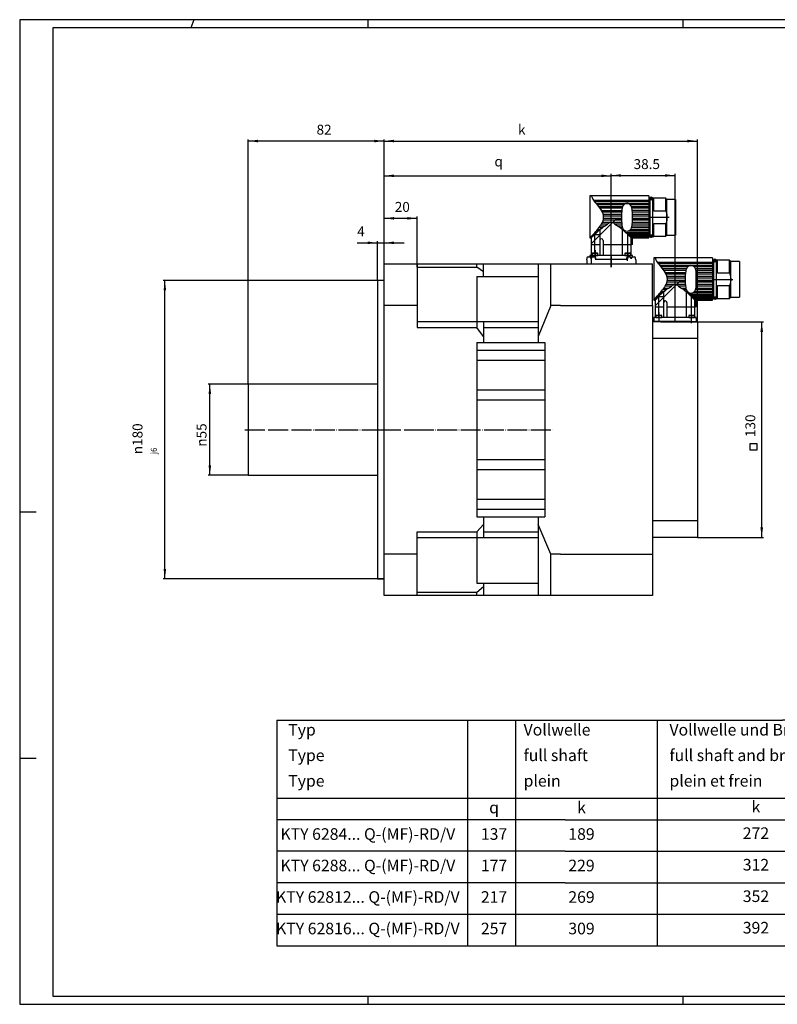
# Model space of a CAD drawing. Units: inches. Extents: x -435 to 406, y -272 to 322.
# Drawn here: x -435 to 22, y -272 to 322 of the extents above; entities that cross this region are included whole.
import ezdxf

# ---------------------------------------------------------------- set-up
doc = ezdxf.new("R2010")
doc.units = ezdxf.units.IN
doc.linetypes.add('DOT_CENTER', pattern=[14, 12, -1, 0, -1])
doc.layers.add('1', color=7, linetype='Continuous')
doc.layers.add('AM_VIS', color=7, linetype='Continuous')
doc.styles.add('CONVERTER_15', font='txt.shx', dxfattribs={"width": 0.72})
doc.dimstyles.new('ME10_DIM_10', dxfattribs={"dimtxt": 6, "dimasz": 6, "dimexe": 1, "dimexo": 0, "dimgap": 2, "dimtad": 1, "dimdec": 3, "dimdsep": 46, "dimtxsty": 'CONVERTER_15', "dimsah": 1, "dimcen": 0.09, "dimclrd": 2, "dimclre": 2, "dimclrt": 3, "dimadec": 0, "dimazin": 0, "dimtfac": 1, "dimtdec": 4, "dimtmove": 0, "dimatfit": 3, "dimfxl": 1, "dimtolj": 1, "dimtzin": 0, "dimarcsym": 0})
doc.dimstyles.new('ME10_DIM_11', dxfattribs={"dimtxt": 6, "dimasz": 6, "dimexe": 1, "dimexo": 0, "dimgap": 2, "dimtad": 1, "dimdec": 3, "dimdsep": 46, "dimtxsty": 'CONVERTER_15', "dimsah": 1, "dimcen": 0.09, "dimclrd": 2, "dimclre": 2, "dimclrt": 3, "dimadec": 0, "dimazin": 0, "dimtfac": 1, "dimtdec": 4, "dimtmove": 0, "dimatfit": 3, "dimfxl": 1, "dimtolj": 1, "dimtzin": 0, "dimarcsym": 0})
doc.dimstyles.new('ME10_DIM_12', dxfattribs={"dimtxt": 6, "dimasz": 6, "dimexe": 1, "dimexo": 0, "dimgap": 2, "dimtad": 1, "dimdec": 3, "dimdsep": 46, "dimtxsty": 'CONVERTER_15', "dimsah": 1, "dimcen": 0.09, "dimclrd": 2, "dimclre": 2, "dimclrt": 3, "dimadec": 0, "dimazin": 0, "dimtfac": 1, "dimtdec": 4, "dimtmove": 0, "dimatfit": 3, "dimfxl": 1, "dimtolj": 1, "dimtzin": 0, "dimarcsym": 0})
doc.dimstyles.new('ME10_DIM_13', dxfattribs={"dimtxt": 6, "dimasz": 6, "dimexe": 1, "dimexo": 0, "dimgap": 2, "dimtad": 1, "dimdec": 3, "dimdsep": 46, "dimtxsty": 'CONVERTER_15', "dimsah": 1, "dimcen": 0.09, "dimclrd": 2, "dimclre": 2, "dimclrt": 3, "dimadec": 0, "dimazin": 0, "dimtfac": 1, "dimtdec": 4, "dimtmove": 0, "dimatfit": 3, "dimfxl": 1, "dimtolj": 1, "dimtzin": 0, "dimarcsym": 0})
doc.dimstyles.new('ME10_DIM_15', dxfattribs={"dimtxt": 6, "dimasz": 6, "dimexe": 1, "dimexo": 0, "dimgap": 2, "dimtad": 1, "dimdec": 3, "dimdsep": 46, "dimtxsty": 'CONVERTER_15', "dimsah": 1, "dimcen": 0.09, "dimclrd": 2, "dimclre": 2, "dimclrt": 3, "dimadec": 0, "dimazin": 0, "dimtol": 1, "dimtm": -6, "dimtfac": 0.6, "dimtdec": 0, "dimtmove": 0, "dimatfit": 3, "dimfxl": 1, "dimtolj": 1, "dimtzin": 0, "dimarcsym": 0})
doc.dimstyles.new('ME10_DIM_16', dxfattribs={"dimtxt": 6, "dimasz": 6, "dimexe": 1, "dimexo": 0, "dimgap": 2, "dimtad": 1, "dimdec": 3, "dimdsep": 46, "dimtxsty": 'CONVERTER_15', "dimsah": 1, "dimcen": 0.09, "dimclrd": 2, "dimclre": 2, "dimclrt": 3, "dimadec": 0, "dimazin": 0, "dimtfac": 1, "dimtdec": 4, "dimtmove": 0, "dimatfit": 3, "dimfxl": 1, "dimtolj": 1, "dimtzin": 0, "dimarcsym": 0})
doc.dimstyles.new('ME10_DIM_17', dxfattribs={"dimtxt": 6, "dimasz": 6, "dimexe": 1, "dimexo": 0, "dimgap": 2, "dimtad": 1, "dimdec": 3, "dimdsep": 46, "dimtxsty": 'CONVERTER_15', "dimsah": 1, "dimcen": 0.09, "dimclrd": 2, "dimclre": 2, "dimclrt": 3, "dimadec": 0, "dimazin": 0, "dimtfac": 1, "dimtdec": 4, "dimtmove": 0, "dimatfit": 3, "dimfxl": 1, "dimtolj": 1, "dimtzin": 0, "dimarcsym": 0})
doc.dimstyles.new('ME10_DIM_18', dxfattribs={"dimtxt": 6, "dimasz": 6, "dimexe": 1, "dimexo": 0, "dimgap": 2, "dimtad": 1, "dimdec": 3, "dimdsep": 46, "dimtxsty": 'CONVERTER_15', "dimsah": 1, "dimcen": 0.09, "dimclrd": 2, "dimclre": 2, "dimclrt": 3, "dimadec": 0, "dimazin": 0, "dimtfac": 1, "dimtdec": 4, "dimtmove": 0, "dimatfit": 3, "dimfxl": 1, "dimtolj": 1, "dimtzin": 0, "dimarcsym": 0})
doc.dimstyles.new('ME10_DIM_20', dxfattribs={"dimtxt": 6, "dimasz": 6, "dimexe": 1, "dimexo": 0, "dimgap": 2, "dimtad": 1, "dimdec": 3, "dimdsep": 46, "dimtxsty": 'CONVERTER_15', "dimsah": 1, "dimcen": 0.09, "dimclrd": 2, "dimclre": 2, "dimclrt": 3, "dimadec": 0, "dimazin": 0, "dimtfac": 1, "dimtdec": 4, "dimtmove": 0, "dimatfit": 3, "dimfxl": 1, "dimtolj": 1, "dimtzin": 0, "dimarcsym": 0})
pattern_1 = [(45, (0, 0), (-0.7071068, 1e-16), []), (135, (0, 0), (3e-16, -0.7071068), [])]

# ---------------------------------------------------------------- blocks, each defined once
blk = doc.blocks.new('tb_frame_A1')
at = {"layer": '1', "color": 2, "linetype": 'Continuous'}
for p, q in [((-435.2, 322.18), (-435.2, -271.82)), ((405.8, 322.18), (-435.2, 322.18)), ((-330.2, 322.18), (-331.97, 317.18)), ((-225.2, 322.18), (-225.2, 317.18)), ((-225.2, 322.18), (-225.2, 317.18)), ((-35.2, 322.18), (-35.2, 317.18)), ((-35.2, 322.18), (-35.2, 317.18)), ((-435.2, 25.18), (-425.2, 25.18)), ((-435.2, -123.32), (-425.2, -123.32)), ((-225.2, -266.82), (-225.2, -271.82)), ((-35.2, -266.82), (-35.2, -271.82)), ((-435.2, -271.82), (405.8, -271.82))]:
    blk.add_line(p, q, dxfattribs=at)
at = {"layer": '1', "color": 7, "linetype": 'Continuous'}
for p, q in [((-415.2, 317.18), (-415.2, -266.82)), ((400.8, 317.18), (-415.2, 317.18)), ((-415.2, -266.82), (400.8, -266.82))]:
    blk.add_line(p, q, dxfattribs=at)
blk = doc.blocks.new('M3x10_DIN_84', base_point=(-15.42, 1146.87))
at = {"layer": '1', "color": 7, "linetype": 'Continuous'}
for p, q in [((-93.05, 178.27), (-93.14, 177.29)), ((-92.16, 179.09), (-90.74, 179.09)), ((-90.74, 179.09), (-90.74, 178.39)), ((-90.74, 178.39), (-89.94, 178.39)), ((-89.94, 179.09), (-88.52, 179.09)), ((-89.94, 178.39), (-89.94, 179.09)), ((-87.54, 177.29), (-87.63, 178.27)), ((-69.05, 178.27), (-69.14, 177.29)), ((-68.16, 179.09), (-66.74, 179.09)), ((-66.74, 179.09), (-66.74, 178.39)), ((-66.74, 178.39), (-65.94, 178.39)), ((-65.94, 179.09), (-64.52, 179.09)), ((-65.94, 178.39), (-65.94, 179.09)), ((-63.54, 177.29), (-63.63, 178.27))]:
    blk.add_line(p, q, dxfattribs=at)
at = {"layer": '1', "color": 2, "linetype": 'DOT_CENTER'}
blk.add_line((-90.34, 180.27), (-90.34, 175.29), dxfattribs=at)
at = {"layer": '1', "color": 7, "linetype": 'Continuous'}
for centre, start, end in [((-92.16, 178.19), 90, 175), ((-88.52, 178.19), 5, 90), ((-68.16, 178.19), 90, 175), ((-64.52, 178.19), 5, 90)]:
    blk.add_arc(centre, 0.9, start, end, dxfattribs=at)
blk = doc.blocks.new('O-Ring', base_point=(290.77, 511.48))
at = {"layer": '1', "linetype": 'Continuous'}
h = blk.add_hatch(dxfattribs=at)
h.set_pattern_fill('CUSTOM13', color=2, scale=0.5, angle=45, pattern_type=2)
h.set_pattern_definition(pattern_1)
edge = h.paths.add_edge_path()
edge.add_arc((-54.18, 214.36), 0.8, 180, 360)
edge.add_arc((-54.18, 214.36), 0.8, 0, 180)
h = blk.add_hatch(dxfattribs=at)
h.set_pattern_fill('CUSTOM14', color=2, scale=0.5, angle=45, pattern_type=2)
h.set_pattern_definition(pattern_1)
edge = h.paths.add_edge_path()
edge.add_arc((-54.18, 191.61), 0.8, 0, 360)
h = blk.add_hatch(dxfattribs=at)
h.set_pattern_fill('CUSTOM16', color=2, scale=0.5, angle=45, pattern_type=2)
h.set_pattern_definition(pattern_1)
edge = h.paths.add_edge_path()
edge.add_arc((-15.72, 176.9), 0.8, 180, 360)
edge.add_arc((-15.72, 176.9), 0.8, 0, 180)
h = blk.add_hatch(dxfattribs=at)
h.set_pattern_fill('CUSTOM15', color=2, scale=0.5, angle=45, pattern_type=2)
h.set_pattern_definition(pattern_1)
edge = h.paths.add_edge_path()
edge.add_arc((-15.72, 154.15), 0.8, 0, 360)
at = {"layer": '1', "color": 7, "linetype": 'Continuous'}
for p, q in [((-53.38, 213.79), (-53.38, 214.36)), ((-53.38, 191.61), (-53.38, 192.19)), ((-14.92, 176.33), (-14.92, 176.9)), ((-14.92, 154.15), (-14.92, 154.73))]:
    blk.add_line(p, q, dxfattribs=at)
for centre in [(-54.18, 191.61), (-15.72, 154.15)]:
    blk.add_circle(centre, 0.8, dxfattribs=at)
for centre, start, end in [((-54.18, 214.36), 0, 180), ((-54.18, 214.36), 180, 0), ((-15.72, 176.9), 0, 180), ((-15.72, 176.9), 180, 0)]:
    blk.add_arc(centre, 0.8, start, end, dxfattribs=at)
blk = doc.blocks.new('Winkelflanschdose_8-polig_drehbar', base_point=(373.23, 1219.3))
at = {"layer": '1', "color": 3, "linetype": 'Continuous'}
for p, q in [((-91.18, 215.99), (-90.18, 215.78)), ((-87.45, 211.32), (-84.24, 207.12)), ((-71.95, 199.87), (-71.95, 206.11)), ((-65.58, 199.87), (-65.58, 206.11)), ((-82.48, 197.56), (-80.53, 198.86)), ((-76.15, 198.86), (-74.2, 197.56)), ((-91.18, 190.49), (-88.89, 193)), ((-52.68, 178.53), (-51.68, 178.31)), ((-48.95, 173.86), (-45.74, 169.66)), ((-33.45, 162.41), (-33.45, 168.65)), ((-27.08, 162.41), (-27.08, 168.65)), ((-43.98, 160.1), (-42.03, 161.4)), ((-37.65, 161.4), (-35.7, 160.1)), ((-52.68, 153.03), (-50.39, 155.54))]:
    blk.add_line(p, q, dxfattribs=at)
at = {"layer": '1', "color": 2, "linetype": 'DOT_CENTER'}
for p, q in [((128.31, 176.28), (128.31, 217.92)), ((-54.68, 202.99), (-43.38, 202.99)), ((141.76, 200.78), (114.56, 200.78)), ((-78.34, 177.29), (-78.34, 181.99)), ((-68.43, 176.62), (-68.43, 180.56)), ((-16.18, 165.53), (-4.88, 165.53)), ((-39.84, 139.83), (-39.84, 144.53)), ((-29.93, 139.16), (-29.93, 143.1))]:
    blk.add_line(p, q, dxfattribs=at)
at = {"layer": '1', "color": 2, "linetype": 'Continuous'}
for p, q in [((-87.45, 211.32), (-55.68, 211.32)), ((-84.24, 207.12), (-71.9, 207.12)), ((-48.95, 173.86), (-17.18, 173.86)), ((-45.74, 169.66), (-33.4, 169.66))]:
    blk.add_line(p, q, dxfattribs=at)
at = {"layer": '1', "color": 7, "linetype": 'Continuous'}
for p, q in [((-39.48, 213.79), (-39.48, 192.19)), ((-65.49, 186.49), (-65.49, 190.49)), ((-90.34, 186.49), (-85.25, 186.49)), ((-83.25, 188.99), (-83.25, 179.99)), ((-83.25, 186.49), (-66.34, 186.49)), ((-65.49, 186.49), (-66.34, 186.49)), ((-65.49, 186.49), (-65.49, 186.49)), ((115.46, 178.28), (115.46, 187.78)), ((115.46, 187.78), (116.31, 187.78)), ((140.31, 184.28), (116.31, 184.28)), ((-0.98, 176.33), (-0.98, 154.73)), ((-51.84, 149.03), (-46.75, 149.03)), ((-44.75, 151.53), (-44.75, 142.53)), ((-44.75, 149.03), (-27.84, 149.03)), ((-26.99, 149.03), (-27.84, 149.03)), ((-26.99, 149.03), (-26.99, 153.03)), ((-26.99, 149.03), (-26.99, 149.03)), ((-52.69, 141.83), (-52.69, 140.03)), ((-49.04, 140.03), (-52.69, 140.03)), ((-30.64, 140.03), (-26.99, 140.03)), ((-26.99, 141.83), (-26.99, 140.03))]:
    blk.add_line(p, q, dxfattribs=at)
at = {"layer": '1', "color": 3, "linetype": 'Continuous'}
for centre, radius, start, end in [((-85.26, 216.67), 5, -169.67363, -147.27602), ((-74.2, 223.51), 18, -147.99503, -137.3671), ((-62.45, 206.4), 9.51, 162.01347, -178.22767), ((-68.77, 208.57), 2.83, 15.84271, 164.15729), ((-75.09, 206.4), 9.51, -1.77238, 17.9866), ((-89.91, 203.02), 7, -35.83291, 35.80001), ((-115.52, 218.69), 37, -43.97691, -32.29418), ((-42.45, 145.09), 66, 127.33617, 130.42445), ((-78.34, 196.81), 3, 43.11407, 136.88593), ((-114.23, 145.09), 66, 51.35532, 52.66383), ((-114.37, 145.08), 66.1, 43.39046, 51.25948), ((-62.45, 199.57), 9.51, 178.22767, -162.01347), ((-68.77, 197.41), 2.83, -164.20444, -15.79556), ((-75.09, 199.57), 9.51, -17.9866, 1.77238), ((-42.45, 145.09), 66, 133.45346, 136.53835), ((-42.45, 145.09), 66, 130.42445, 133.45346), ((-46.76, 179.21), 5, -169.67363, -147.27602), ((-35.7, 186.05), 18, -147.99503, -137.3671), ((-30.27, 171.11), 2.83, 15.84271, 164.15729), ((-51.41, 165.56), 7, -35.83291, 35.80001), ((-23.95, 168.94), 9.51, 162.01347, -178.22767), ((-36.59, 168.94), 9.51, -1.77238, 17.9866), ((-77.02, 181.23), 37, -43.97691, -32.29418), ((-39.84, 159.35), 3, 43.11407, 136.88593), ((-23.95, 162.11), 9.51, 178.22767, -162.01347), ((-36.59, 162.11), 9.51, -17.9866, 1.77238), ((-3.95, 107.63), 66, 133.45346, 136.53835), ((-3.95, 107.63), 66, 130.42445, 133.45346), ((-3.95, 107.63), 66, 127.33617, 130.42445), ((-75.73, 107.63), 66, 51.35532, 52.66383), ((-75.87, 107.62), 66.1, 43.39046, 51.25948), ((-30.27, 159.95), 2.83, -164.20444, -15.79556)]:
    blk.add_arc(centre, radius, start, end, dxfattribs=at)
at = {"layer": '1', "color": 7, "linetype": 'Continuous'}
for centre, radius, start, end in [((128.31, 200.78), 12.5, 131.79167, 180), ((116.5, 216.17), 7, -60.14832, -29.6686), ((123.97, 212.14), 1.5, 93.63445, 157.9234), ((128.31, 143.78), 70, 86.36555, 93.63445), ((132.65, 212.14), 1.5, 34.58526, 86.36555), ((140.13, 216.17), 7, -153.00674, -119.85168), ((128.31, 200.78), 12.5, -16.2602, 48.20833), ((128.31, 200.78), 12.5, 180, -163.7398), ((133.28, 198.26), 17, -176.67473, -150.39667), ((128.31, 200.78), 12.5, -163.7398, -16.2602), ((124.33, 197.97), 16, -30.44069, -2.48793), ((-84.25, 188.99), 1, 90, 180), ((-84.25, 188.99), 1, 0, 90), ((128.31, 198.31), 13.28, -121.35917, -58.64085), ((-45.75, 151.53), 1, 90, 180), ((-45.75, 151.53), 1, 0, 90)]:
    blk.add_arc(centre, radius, start, end, dxfattribs=at)
at = {"layer": 'AM_VIS', "color": 7, "linetype": 'Continuous'}
for p, q in [((-91.18, 215.99), (-91.18, 190.49)), ((-55.68, 215.99), (-91.18, 215.99)), ((-55.68, 215.99), (-55.68, 214.54)), ((-55.68, 214.54), (-55.68, 191.44)), ((-54.88, 214.54), (-55.68, 214.54)), ((-54.88, 213.56), (-54.88, 214.54)), ((-53.28, 213.56), (-53.28, 214.54)), ((-52.68, 214.54), (-53.28, 214.54)), ((-52.68, 214.49), (-52.68, 214.54)), ((-52.68, 207.08), (-52.68, 214.49)), ((-45.38, 214.49), (-52.68, 214.49)), ((-45.38, 206.94), (-45.38, 214.49)), ((-44.68, 213.79), (-45.38, 214.49)), ((-54.88, 192.41), (-54.88, 213.56)), ((-53.28, 213.56), (-54.88, 213.56)), ((-53.28, 207.08), (-53.28, 213.56)), ((-39.48, 213.79), (-44.68, 213.79)), ((-44.68, 202.99), (-44.68, 213.79)), ((-53.28, 198.89), (-53.28, 207.08)), ((-53.28, 207.08), (-52.68, 207.08)), ((-52.68, 207.08), (-52.68, 206.94)), ((-52.68, 206.94), (-45.38, 206.94)), ((-45.38, 206.94), (-44.85, 204.93)), ((-44.85, 204.93), (-44.68, 202.99)), ((-44.68, 202.99), (-44.85, 201.04)), ((-44.68, 192.19), (-44.68, 202.99)), ((-75.55, 201.77), (-90.34, 186.99)), ((-71.96, 201.77), (-75.55, 201.77)), ((-55.68, 201.77), (-65.57, 201.77)), ((-53.28, 192.41), (-53.28, 198.89)), ((-52.68, 198.89), (-53.28, 198.89)), ((-45.38, 199.04), (-52.68, 199.04)), ((-52.68, 199.04), (-52.68, 198.89)), ((-52.68, 191.49), (-52.68, 198.89)), ((-44.85, 201.04), (-45.38, 199.04)), ((-45.38, 191.49), (-45.38, 199.04)), ((116.31, 197.28), (116.31, 187.78)), ((140.31, 184.28), (140.31, 197.28)), ((-90.34, 190.61), (-90.34, 179.99)), ((-88.15, 181.49), (-88.15, 192.57)), ((-88.15, 192.57), (-85.25, 192.57)), ((-85.25, 195.33), (-85.25, 188.99)), ((-71.43, 179.99), (-71.43, 195.27)), ((-68.53, 192.71), (-68.53, 181.49)), ((-66.34, 186.49), (-66.34, 190.49)), ((-66.34, 190.49), (-65.49, 190.49)), ((-65.49, 190.49), (-55.68, 190.49)), ((-55.68, 190.49), (-55.68, 191.44)), ((-55.68, 191.44), (-54.88, 191.44)), ((-54.88, 191.44), (-54.88, 192.41)), ((-54.88, 192.41), (-53.28, 192.41)), ((-53.28, 191.44), (-53.28, 192.41)), ((-53.28, 191.44), (-52.68, 191.44)), ((-52.68, 191.49), (-45.38, 191.49)), ((-52.68, 191.44), (-52.68, 191.49)), ((-45.38, 191.49), (-44.68, 192.19)), ((-44.68, 192.19), (-39.48, 192.19)), ((118.5, 190.36), (118.5, 193.06)), ((118.5, 190.36), (121.4, 190.36)), ((118.5, 190.36), (118.5, 190.36)), ((118.5, 189.87), (118.5, 190.36)), ((121.4, 190.36), (121.4, 186.97)), ((135.22, 186.97), (135.22, 190.36)), ((135.22, 190.36), (138.12, 190.36)), ((138.12, 193.06), (138.12, 190.36)), ((138.12, 190.36), (138.12, 189.87)), ((138.12, 190.36), (138.12, 190.36)), ((-85.25, 188.99), (-85.25, 179.99)), ((-66.34, 179.99), (-66.34, 186.49)), ((116.31, 187.78), (116.31, 184.28)), ((116.31, 184.28), (116.31, 178.28)), ((118.5, 179.28), (118.5, 189.87)), ((118.5, 189.87), (120.52, 188.99)), ((120.52, 188.99), (121.4, 186.97)), ((121.4, 186.97), (121.4, 178.28)), ((135.22, 186.97), (136.1, 188.99)), ((135.22, 178.28), (135.22, 186.97)), ((136.1, 188.99), (138.12, 189.87)), ((138.12, 189.87), (138.12, 179.28)), ((140.31, 178.28), (140.31, 184.28)), ((-90.34, 179.99), (-91.19, 179.99)), ((-91.19, 179.99), (-91.19, 179.29)), ((-88.36, 179.99), (-90.34, 179.99)), ((-88.15, 179.99), (-88.36, 179.99)), ((-88.15, 179.99), (-88.36, 179.99)), ((-68.53, 179.99), (-88.15, 179.99)), ((-68.32, 179.99), (-68.53, 179.99)), ((-68.32, 179.99), (-68.53, 179.99)), ((-66.34, 179.99), (-68.32, 179.99)), ((-65.49, 179.99), (-66.34, 179.99)), ((-65.49, 179.29), (-65.49, 179.99)), ((-17.18, 178.53), (-52.68, 178.53)), ((-52.68, 178.53), (-52.68, 153.03)), ((-17.18, 178.53), (-17.18, 177.08)), ((-69.14, 177.49), (-87.54, 177.49)), ((-16.38, 177.08), (-17.18, 177.08)), ((-17.18, 177.08), (-17.18, 153.98)), ((-16.38, 176.1), (-16.38, 177.08)), ((-14.78, 176.1), (-16.38, 176.1)), ((-16.38, 154.95), (-16.38, 176.1)), ((-14.18, 177.08), (-14.78, 177.08)), ((-14.78, 176.1), (-14.78, 177.08)), ((-14.78, 169.62), (-14.78, 176.1)), ((-14.18, 177.03), (-14.18, 177.08)), ((-6.88, 177.03), (-14.18, 177.03)), ((-14.18, 169.62), (-14.18, 177.03)), ((-6.18, 176.33), (-6.88, 177.03)), ((-6.88, 169.48), (-6.88, 177.03)), ((-6.18, 165.53), (-6.18, 176.33)), ((-0.98, 176.33), (-6.18, 176.33)), ((-14.78, 169.62), (-14.18, 169.62)), ((-14.78, 161.43), (-14.78, 169.62)), ((-14.18, 169.62), (-14.18, 169.48)), ((-14.18, 169.48), (-6.88, 169.48)), ((-6.88, 169.48), (-6.35, 167.47)), ((-6.35, 167.47), (-6.18, 165.53)), ((-37.05, 164.31), (-51.84, 149.53)), ((-33.46, 164.31), (-37.05, 164.31)), ((-17.18, 164.31), (-27.07, 164.31)), ((-14.18, 161.43), (-14.78, 161.43)), ((-14.78, 154.95), (-14.78, 161.43)), ((-14.18, 161.58), (-14.18, 161.43)), ((-6.88, 161.58), (-14.18, 161.58)), ((-14.18, 154.03), (-14.18, 161.43)), ((-6.35, 163.58), (-6.88, 161.58)), ((-6.88, 154.03), (-6.88, 161.58)), ((-6.18, 165.53), (-6.35, 163.58)), ((-6.18, 154.73), (-6.18, 165.53)), ((-49.65, 155.11), (-46.75, 155.11)), ((-49.65, 144.03), (-49.65, 155.11)), ((-46.75, 157.87), (-46.75, 151.53)), ((-32.93, 142.53), (-32.93, 157.81)), ((-30.03, 155.25), (-30.03, 144.03)), ((-16.38, 154.95), (-14.78, 154.95)), ((-16.38, 153.98), (-16.38, 154.95)), ((-14.78, 153.98), (-14.78, 154.95)), ((-6.88, 154.03), (-6.18, 154.73)), ((-6.18, 154.73), (-0.98, 154.73)), ((-51.84, 153.15), (-51.84, 142.53)), ((-46.75, 151.53), (-46.75, 142.53)), ((-27.84, 153.03), (-26.99, 153.03)), ((-27.84, 149.03), (-27.84, 153.03)), ((-27.84, 142.53), (-27.84, 149.03)), ((-26.99, 153.03), (-17.18, 153.03)), ((-17.18, 153.98), (-16.38, 153.98)), ((-17.18, 153.03), (-17.18, 153.98)), ((-14.78, 153.98), (-14.18, 153.98)), ((-14.18, 153.98), (-14.18, 154.03)), ((-14.18, 154.03), (-6.88, 154.03)), ((-52.69, 142.53), (-52.69, 141.83)), ((-51.84, 142.53), (-52.69, 142.53)), ((-49.86, 142.53), (-51.84, 142.53)), ((-49.65, 142.53), (-49.86, 142.53)), ((-49.65, 142.53), (-49.86, 142.53)), ((-30.03, 142.53), (-49.65, 142.53)), ((-30.64, 140.03), (-49.04, 140.03)), ((-29.82, 142.53), (-30.03, 142.53)), ((-29.82, 142.53), (-30.03, 142.53)), ((-27.84, 142.53), (-29.82, 142.53)), ((-26.99, 142.53), (-27.84, 142.53)), ((-26.99, 141.83), (-26.99, 142.53))]:
    blk.add_line(p, q, dxfattribs=at)
at = {"layer": 'AM_VIS', "color": 2, "linetype": 'Continuous'}
for p, q in [((-55.68, 213.2), (-88.97, 213.2)), ((-55.68, 212.31), (-88.3, 212.31)), ((-70.81, 210.5), (-86.76, 210.5)), ((-71.49, 209.34), (-85.82, 209.34)), ((-71.74, 208.41), (-85.12, 208.41)), ((-55.68, 210.5), (-66.72, 210.5)), ((-55.68, 209.34), (-66.04, 209.34)), ((-55.68, 208.41), (-65.79, 208.41)), ((-71.95, 206.11), (-83.66, 206.11)), ((-71.97, 204.74), (-83.07, 204.74)), ((-71.96, 203.69), (-82.82, 203.69)), ((-71.96, 202.29), (-82.82, 202.29)), ((-55.68, 207.12), (-65.63, 207.12)), ((-55.68, 206.11), (-65.58, 206.11)), ((-55.68, 204.74), (-65.57, 204.74)), ((-55.68, 203.69), (-65.57, 203.69)), ((-55.68, 202.29), (-65.57, 202.29)), ((-83.67, 196.64), (-85.81, 196.64)), ((-82.48, 197.56), (-85.14, 197.56)), ((-80.53, 198.86), (-84.24, 198.86)), ((-71.95, 199.87), (-83.66, 199.87)), ((-71.97, 201.24), (-83.07, 201.24)), ((-71.9, 198.86), (-76.15, 198.86)), ((-71.74, 197.56), (-74.2, 197.56)), ((-71.49, 196.64), (-73.01, 196.64)), ((-55.68, 196.64), (-66.04, 196.64)), ((-55.68, 197.56), (-65.79, 197.56)), ((-55.68, 198.86), (-65.63, 198.86)), ((-55.68, 199.87), (-65.58, 199.87)), ((-55.68, 201.24), (-65.57, 201.24)), ((-91.18, 190.49), (-90.34, 190.49)), ((-91.18, 190.49), (-91.18, 190.49)), ((-91.18, 190.49), (-91.18, 190.49)), ((-90.34, 190.61), (-91.06, 190.61)), ((-89.98, 190.88), (-90.82, 190.88)), ((-89.68, 191.19), (-90.54, 191.19)), ((-90.24, 190.61), (-90.34, 190.61)), ((-89.15, 191.73), (-90.05, 191.73)), ((-88.65, 192.22), (-89.6, 192.22)), ((-87.85, 193), (-88.89, 193)), ((-87.13, 193.67), (-88.26, 193.67)), ((-86.03, 194.66), (-87.38, 194.66)), ((-85.09, 195.47), (-86.71, 195.47)), ((-70.81, 195.47), (-71.59, 195.47)), ((-69.43, 194.66), (-70.65, 194.66)), ((-55.68, 193.67), (-69.7, 193.67)), ((-55.68, 193), (-68.99, 193)), ((-55.68, 192.22), (-68.16, 192.22)), ((-55.68, 194.66), (-68.1, 194.66)), ((-55.68, 191.73), (-67.63, 191.73)), ((-55.68, 191.19), (-67.03, 191.19)), ((-55.68, 190.88), (-66.75, 190.88)), ((-55.68, 195.47), (-66.72, 195.47)), ((-55.68, 190.51), (-66.36, 190.51)), ((-17.18, 175.74), (-50.47, 175.74)), ((-17.18, 174.85), (-49.8, 174.85)), ((-32.31, 173.04), (-48.26, 173.04)), ((-17.18, 173.04), (-28.22, 173.04)), ((-32.99, 171.88), (-47.32, 171.88)), ((-33.24, 170.95), (-46.62, 170.95)), ((-33.45, 168.65), (-45.16, 168.65)), ((-33.47, 167.27), (-44.57, 167.27)), ((-17.18, 171.88), (-27.54, 171.88)), ((-17.18, 170.95), (-27.29, 170.95)), ((-17.18, 169.66), (-27.13, 169.66)), ((-17.18, 168.65), (-27.08, 168.65)), ((-17.18, 167.27), (-27.07, 167.27)), ((-42.03, 161.4), (-45.74, 161.4)), ((-33.45, 162.41), (-45.16, 162.41)), ((-33.47, 163.78), (-44.57, 163.78)), ((-33.46, 166.23), (-44.32, 166.23)), ((-33.46, 164.83), (-44.32, 164.83)), ((-33.4, 161.4), (-37.65, 161.4)), ((-17.18, 161.4), (-27.13, 161.4)), ((-17.18, 162.41), (-27.08, 162.41)), ((-17.18, 166.23), (-27.07, 166.23)), ((-17.18, 164.83), (-27.07, 164.83)), ((-17.18, 163.78), (-27.07, 163.78)), ((-50.15, 154.76), (-51.1, 154.76)), ((-49.35, 155.54), (-50.39, 155.54)), ((-48.63, 156.21), (-49.76, 156.21)), ((-47.53, 157.2), (-48.88, 157.2)), ((-46.59, 158.01), (-48.21, 158.01)), ((-45.17, 159.18), (-47.31, 159.18)), ((-43.98, 160.1), (-46.64, 160.1)), ((-33.24, 160.1), (-35.7, 160.1)), ((-32.99, 159.18), (-34.51, 159.18)), ((-32.31, 158.01), (-33.09, 158.01)), ((-30.93, 157.2), (-32.15, 157.2)), ((-17.18, 156.21), (-31.2, 156.21)), ((-17.18, 155.54), (-30.49, 155.54)), ((-17.18, 154.76), (-29.66, 154.76)), ((-17.18, 157.2), (-29.6, 157.2)), ((-17.18, 158.01), (-28.22, 158.01)), ((-17.18, 159.18), (-27.54, 159.18)), ((-17.18, 160.1), (-27.29, 160.1)), ((-52.68, 153.03), (-52.68, 153.03)), ((-52.68, 153.03), (-52.68, 153.03)), ((-52.68, 153.03), (-51.84, 153.03)), ((-51.84, 153.15), (-52.56, 153.15)), ((-51.48, 153.42), (-52.32, 153.42)), ((-51.18, 153.73), (-52.04, 153.73)), ((-51.74, 153.15), (-51.84, 153.15)), ((-50.65, 154.27), (-51.55, 154.27)), ((-17.18, 154.27), (-29.13, 154.27)), ((-17.18, 153.73), (-28.53, 153.73)), ((-17.18, 153.42), (-28.25, 153.42)), ((-17.18, 153.05), (-27.86, 153.05))]:
    blk.add_line(p, q, dxfattribs=at)
at = {"layer": '1'}
blk.add_blockref('O-Ring', (290.77, 511.48), dxfattribs=at)
blk = doc.blocks.new('M2_5x6_DIN_7985', base_point=(-12.27, 1149.37))
at = {"layer": '1', "color": 7, "linetype": 'Continuous'}
for p, q in [((-89.46, 181.49), (-89.86, 181.09)), ((-88.31, 181.09), (-89.86, 181.09)), ((-89.86, 181.09), (-89.86, 179.99)), ((-89.83, 179.99), (-86.36, 179.99)), ((-89.46, 181.49), (-88.31, 181.49)), ((-88.31, 181.49), (-88.31, 180.54)), ((-88.31, 180.54), (-87.91, 180.54)), ((-87.91, 181.49), (-86.76, 181.49)), ((-87.91, 180.54), (-87.91, 181.49)), ((-86.36, 181.09), (-87.91, 181.09)), ((-86.36, 181.09), (-86.76, 181.49)), ((-86.36, 179.99), (-86.36, 181.09)), ((-69.67, 181.49), (-70.07, 181.09)), ((-68.52, 181.09), (-70.07, 181.09)), ((-70.07, 181.09), (-70.07, 179.99)), ((-70.07, 179.99), (-66.6, 179.99)), ((-69.67, 181.49), (-68.52, 181.49)), ((-68.52, 181.49), (-68.52, 180.54)), ((-68.52, 180.54), (-68.12, 180.54)), ((-68.12, 180.54), (-68.12, 181.49)), ((-68.12, 181.49), (-66.97, 181.49)), ((-66.57, 181.09), (-68.12, 181.09)), ((-66.57, 181.09), (-66.97, 181.49)), ((-66.57, 179.99), (-66.57, 181.09)), ((116.8, 178.88), (117.2, 179.28)), ((116.98, 178.88), (116.8, 178.88)), ((116.8, 178.53), (116.8, 178.88)), ((116.82, 178.53), (120.28, 178.53)), ((117.37, 178.88), (116.98, 178.88)), ((117.2, 179.28), (117.39, 179.28)), ((117.91, 178.88), (117.37, 178.88)), ((117.39, 179.28), (117.76, 179.28)), ((117.76, 179.28), (118.27, 179.28)), ((118.54, 178.88), (117.91, 178.88)), ((118.27, 179.28), (118.81, 179.28)), ((119.16, 178.88), (118.54, 178.88)), ((118.81, 179.28), (119.31, 179.28)), ((119.7, 178.88), (119.16, 178.88)), ((119.31, 179.28), (119.68, 179.28)), ((119.68, 179.28), (119.87, 179.28)), ((120.09, 178.88), (119.7, 178.88)), ((119.87, 179.28), (120.28, 178.88)), ((120.28, 178.88), (120.09, 178.88)), ((120.28, 178.88), (120.28, 178.53)), ((120.28, 178.53), (120.29, 178.53)), ((136.59, 178.53), (136.6, 178.53)), ((136.6, 178.88), (137, 179.28)), ((136.78, 178.88), (136.6, 178.88)), ((136.6, 178.53), (136.6, 178.88)), ((136.6, 178.53), (140.05, 178.53)), ((137.17, 178.88), (136.78, 178.88)), ((137, 179.28), (137.19, 179.28)), ((137.71, 178.88), (137.17, 178.88)), ((137.19, 179.28), (137.56, 179.28)), ((137.56, 179.28), (138.06, 179.28)), ((138.34, 178.88), (137.71, 178.88)), ((138.06, 179.28), (138.61, 179.28)), ((138.96, 178.88), (138.34, 178.88)), ((138.61, 179.28), (139.11, 179.28)), ((139.5, 178.88), (138.96, 178.88)), ((139.11, 179.28), (139.48, 179.28)), ((139.48, 179.28), (139.67, 179.28)), ((139.89, 178.88), (139.5, 178.88)), ((139.67, 179.28), (140.08, 178.88)), ((140.08, 178.88), (139.89, 178.88)), ((140.08, 178.88), (140.08, 178.53)), ((-50.96, 144.03), (-51.36, 143.63)), ((-51.36, 143.63), (-51.36, 142.53)), ((-49.81, 143.63), (-51.36, 143.63)), ((-50.96, 144.03), (-49.81, 144.03)), ((-49.81, 144.03), (-49.81, 143.08)), ((-49.81, 143.08), (-49.41, 143.08)), ((-49.41, 143.08), (-49.41, 144.03)), ((-49.41, 144.03), (-48.26, 144.03)), ((-47.86, 143.63), (-49.41, 143.63)), ((-47.86, 143.63), (-48.26, 144.03)), ((-47.86, 142.53), (-47.86, 143.63)), ((-31.17, 144.03), (-31.57, 143.63)), ((-31.57, 143.63), (-31.57, 142.53)), ((-30.02, 143.63), (-31.57, 143.63)), ((-31.17, 144.03), (-30.02, 144.03)), ((-30.02, 144.03), (-30.02, 143.08)), ((-30.02, 143.08), (-29.62, 143.08)), ((-29.62, 144.03), (-28.47, 144.03)), ((-29.62, 143.08), (-29.62, 144.03)), ((-28.07, 143.63), (-29.62, 143.63)), ((-28.07, 143.63), (-28.47, 144.03)), ((-28.07, 142.53), (-28.07, 143.63)), ((-51.33, 142.53), (-47.86, 142.53)), ((-31.57, 142.53), (-28.1, 142.53))]:
    blk.add_line(p, q, dxfattribs=at)
at = {"layer": '1', "color": 2, "linetype": 'DOT_CENTER'}
for p, q in [((-88.11, 183.09), (-88.11, 177.99)), ((-68.32, 177.99), (-68.32, 183.09)), ((138.34, 176.33), (138.34, 180.88)), ((-49.61, 145.63), (-49.61, 140.53)), ((-29.82, 140.53), (-29.82, 145.63))]:
    blk.add_line(p, q, dxfattribs=at)
blk = doc.blocks.new('Ma_blatt', base_point=(19.49, 991.88))
blk.add_blockref('Winkelflanschdose_8-polig_drehbar', (373.23, 1219.3))
at = {"layer": '1'}
for name, p in [('M3x10_DIN_84', (-15.42, 1146.87)), ('M2_5x6_DIN_7985', (-12.27, 1149.37))]:
    blk.add_blockref(name, p, dxfattribs=at)
blk = doc.blocks.new('*D9')
at = {"layer": '1', "color": 2, "linetype": 'Continuous'}
for p, q in [((-297.34, 102.33), (-297.34, 249.97)), ((-215.34, 149.83), (-215.34, 249.97)), ((-215.34, 248.97), (-297.34, 248.97))]:
    blk.add_line(p, q, dxfattribs=at)
at = {"layer": '1', "color": 2}
for points in [[(-291.34, 249.76), (-291.34, 248.18), (-297.34, 248.97)], [(-221.34, 248.18), (-221.34, 249.76), (-215.34, 248.97)]]:
    blk.add_solid(points, dxfattribs=at)
at = {"layer": '1', "color": 3, "insert": (-256.1, 250.97), "char_height": 6, "attachment_point": 7, "rotation": 0.00014, "line_spacing_factor": 0.60024, "style": 'CONVERTER_15'}
blk.add_mtext('82', dxfattribs=at)
blk = doc.blocks.new('*D10')
at = {"layer": '1', "color": 2, "linetype": 'Continuous'}
for p, q in [((-297.34, 102.33), (-321.48, 102.33)), ((-320.48, 47.33), (-320.48, 102.33)), ((-297.34, 47.33), (-321.48, 47.33))]:
    blk.add_line(p, q, dxfattribs=at)
at = {"layer": '1', "color": 2}
for points in [[(-319.69, 96.33), (-321.27, 96.33), (-320.48, 102.33)], [(-321.27, 53.33), (-319.69, 53.33), (-320.48, 47.33)]]:
    blk.add_solid(points, dxfattribs=at)
at = {"layer": '1', "color": 3, "insert": (-322.48, 64.57), "char_height": 6, "attachment_point": 7, "rotation": 90, "line_spacing_factor": 0.60024, "style": 'CONVERTER_15'}
blk.add_mtext('\\C3;{\\Fgdt;n}\\C3;55', dxfattribs=at)
blk = doc.blocks.new('*D11')
at = {"layer": '1', "color": 2, "linetype": 'Continuous'}
for p, q in [((-215.34, 149.83), (-215.34, 249.97)), ((-26.34, 139.83), (-26.34, 249.97)), ((-215.34, 248.97), (-26.34, 248.97))]:
    blk.add_line(p, q, dxfattribs=at)
at = {"layer": '1', "color": 2}
for points in [[(-209.34, 249.76), (-209.34, 248.18), (-215.34, 248.97)], [(-32.34, 248.18), (-32.34, 249.76), (-26.34, 248.97)]]:
    blk.add_solid(points, dxfattribs=at)
at = {"layer": '1', "color": 3, "insert": (-134.57, 250.97), "char_height": 6, "attachment_point": 7, "rotation": 0.00014, "line_spacing_factor": 0.60024, "style": 'CONVERTER_15'}
blk.add_mtext('k', dxfattribs=at)
blk = doc.blocks.new('*D12')
at = {"layer": '1', "color": 2, "linetype": 'Continuous'}
for p, q in [((-48.34, 139.83), (13.47, 139.83)), ((12.47, 9.83), (12.47, 139.83)), ((-26.34, 9.83), (13.47, 9.83))]:
    blk.add_line(p, q, dxfattribs=at)
at = {"layer": '1', "color": 2}
for points in [[(13.26, 133.83), (11.68, 133.83), (12.47, 139.83)], [(11.68, 15.83), (13.26, 15.83), (12.47, 9.83)]]:
    blk.add_solid(points, dxfattribs=at)
at = {"layer": '1', "color": 3, "insert": (10.47, 70.39), "char_height": 6, "attachment_point": 7, "rotation": 90, "line_spacing_factor": 0.60024, "style": 'CONVERTER_15'}
blk.add_mtext('130', dxfattribs=at)
blk = doc.blocks.new('*D14')
at = {"layer": '1', "color": 2, "linetype": 'Continuous'}
for p, q in [((-215.34, 164.83), (-348.62, 164.83)), ((-347.62, -15.17), (-347.62, 164.83)), ((-215.34, -15.17), (-348.62, -15.17))]:
    blk.add_line(p, q, dxfattribs=at)
at = {"layer": '1', "color": 2}
for points in [[(-346.83, 158.83), (-348.41, 158.83), (-347.62, 164.83)], [(-348.41, -9.17), (-346.83, -9.17), (-347.62, -15.17)]]:
    blk.add_solid(points, dxfattribs=at)
at = {"layer": '1', "color": 3, "insert": (-352.47, 60.04), "char_height": 6, "attachment_point": 7, "rotation": 90, "line_spacing_factor": 0.60024, "style": 'CONVERTER_15'}
blk.add_mtext('\\C3;{\\Fgdt;n}\\C3;\\C3;180\\C2;\\H3.6;\\S^ j6;', dxfattribs=at)
blk = doc.blocks.new('*D15')
at = {"layer": '1', "color": 2, "linetype": 'Continuous'}
for p, q in [((-78.34, 181.99), (-78.34, 229.19)), ((-78.34, 228.19), (-39.84, 228.19)), ((-39.84, 139.83), (-39.84, 229.19))]:
    blk.add_line(p, q, dxfattribs=at)
at = {"layer": '1', "color": 2}
for points in [[(-72.34, 228.98), (-72.34, 227.4), (-78.34, 228.19)], [(-45.84, 227.4), (-45.84, 228.98), (-39.84, 228.19)]]:
    blk.add_solid(points, dxfattribs=at)
at = {"layer": '1', "color": 3, "insert": (-64.83, 230.19), "char_height": 6, "attachment_point": 7, "rotation": 0.00014, "line_spacing_factor": 0.60024, "style": 'CONVERTER_15'}
blk.add_mtext('38.5', dxfattribs=at)
blk = doc.blocks.new('*D16')
at = {"layer": '1', "color": 2, "linetype": 'Continuous'}
for p, q in [((-215.34, 164.83), (-215.34, 203.35)), ((-215.34, 202.35), (-195.34, 202.35)), ((-195.34, 172.83), (-195.34, 203.35))]:
    blk.add_line(p, q, dxfattribs=at)
at = {"layer": '1', "color": 2}
for points in [[(-209.34, 203.14), (-209.34, 201.56), (-215.34, 202.35)], [(-201.34, 201.56), (-201.34, 203.14), (-195.34, 202.35)]]:
    blk.add_solid(points, dxfattribs=at)
at = {"layer": '1', "color": 3, "insert": (-208.91, 204.35), "char_height": 6, "attachment_point": 7, "rotation": 0.00014, "line_spacing_factor": 0.60024, "style": 'CONVERTER_15'}
blk.add_mtext('20', dxfattribs=at)
blk = doc.blocks.new('*D17')
at = {"layer": '1', "color": 2, "linetype": 'Continuous'}
for p, q in [((-231.57, 187.56), (-219.34, 187.56)), ((-219.34, 164.83), (-219.34, 188.56)), ((-219.34, 187.56), (-215.34, 187.56)), ((-215.34, 174.83), (-215.34, 188.56)), ((-215.34, 187.56), (-203.34, 187.56))]:
    blk.add_line(p, q, dxfattribs=at)
at = {"layer": '1', "color": 2}
for points in [[(-225.34, 186.77), (-225.34, 188.35), (-219.34, 187.56)], [(-209.34, 188.35), (-209.34, 186.77), (-215.34, 187.56)]]:
    blk.add_solid(points, dxfattribs=at)
at = {"layer": '1', "color": 3, "insert": (-231.57, 189.56), "char_height": 6, "attachment_point": 7, "rotation": 0.00014, "line_spacing_factor": 0.60024, "style": 'CONVERTER_15'}
blk.add_mtext('4', dxfattribs=at)
blk = doc.blocks.new('*D19')
at = {"layer": '1', "color": 2, "linetype": 'Continuous'}
for p, q in [((-215.34, 174.83), (-215.34, 228.99)), ((-215.34, 227.99), (-78.34, 227.99)), ((-78.34, 172.83), (-78.34, 228.99))]:
    blk.add_line(p, q, dxfattribs=at)
at = {"layer": '1', "color": 2}
for points in [[(-209.34, 228.78), (-209.34, 227.2), (-215.34, 227.99)], [(-84.34, 227.2), (-84.34, 228.78), (-78.34, 227.99)]]:
    blk.add_solid(points, dxfattribs=at)
at = {"layer": '1', "color": 3, "insert": (-148.79, 231.79), "char_height": 6, "attachment_point": 7, "rotation": 0.00014, "line_spacing_factor": 0.60024, "style": 'CONVERTER_15'}
blk.add_mtext('q', dxfattribs=at)
blk = doc.blocks.new('TOP__2', base_point=(4.34, 549.5))
at = {"layer": '1', "color": 7, "linetype": 'Continuous'}
for p, q in [((-280.01, -100.5), (-165.04, -100.5)), ((-280.01, -100.5), (-280.01, -217.5)), ((-165.04, -100.5), (-136.04, -100.5)), ((-165.04, -100.5), (-165.04, -160.5)), ((-136.04, -100.5), (-50.69, -100.5)), ((-136.04, -100.5), (-136.04, -160.5)), ((-50.69, -100.5), (24.93, -100.5)), ((-50.69, -100.5), (-50.69, -236.5)), ((68.34, -100.5), (24.93, -100.5)), ((68.34, -100.5), (68.34, -147.5)), ((-280.01, -147.5), (-107.88, -147.5)), ((-107.88, -147.5), (24.93, -147.5)), ((-107.88, -147.5), (24.93, -147.5)), ((24.93, -147.5), (68.34, -147.5)), ((68.34, -147.5), (68.34, -160.5)), ((-165.04, -160.5), (-280.01, -160.5)), ((-136.04, -160.5), (-165.04, -160.5)), ((-165.04, -160.5), (-165.04, -236.5)), ((-106.01, -160.5), (-136.04, -160.5)), ((-136.04, -160.5), (-136.04, -236.5)), ((-106.01, -160.5), (24.93, -160.5)), ((24.93, -160.5), (68.34, -160.5)), ((68.34, -160.5), (68.34, -179.5)), ((68.34, -179.5), (68.34, -198.5)), ((68.34, -198.5), (68.34, -217.5)), ((-280.01, -217.5), (-280.01, -236.5)), ((68.34, -217.5), (68.34, -236.5)), ((-280.01, -236.5), (68.34, -236.5))]:
    blk.add_line(p, q, dxfattribs=at)
at = {"layer": '1', "color": 2, "linetype": 'Continuous'}
for p, q in [((-106.01, -179.5), (-280.01, -179.5)), ((-106.01, -179.5), (24.93, -179.5)), ((24.93, -179.5), (68.34, -179.5)), ((-106.01, -198.5), (-280.01, -198.5)), ((-106.01, -198.5), (24.93, -198.5)), ((24.93, -198.5), (68.34, -198.5)), ((-280.01, -217.5), (68.34, -217.5))]:
    blk.add_line(p, q, dxfattribs=at)
at = {"layer": '1', "color": 7, "char_height": 7, "line_spacing_factor": 1.320528, "style": 'CONVERTER_15'}
for s, insert, attachment_point in [('Typ\\PType\\PType', (-273.19, -122.5), 4), ('Vollwelle\\Pfull shaft\\Pplein', (-131.19, -122.5), 4), ('Vollwelle und Bremse\\Pfull shaft and brake\\Pplein et frein', (-43.19, -122.5), 4), ('k', (8.99, -153.51), 5), ('q', (-149.01, -154), 5), ('k', (-96.26, -154), 5)]:
    blk.add_mtext(s, dxfattribs=dict(at, insert=insert, attachment_point=attachment_point))
at = {"layer": '1', "color": 3, "char_height": 7, "line_spacing_factor": 1.320528, "style": 'CONVERTER_15'}
for s, insert, attachment_point in [('Bauform: IM B5\\PIP 54', (164.44, -151.97), 4), ('KTY 6284... Q-(MF)-RD/V', (-225.14, -170), 5), ('137', (-149.01, -170), 5), ('189', (-96.26, -170), 5), ('272', (8.99, -169.51), 5), ('KTY 6288... Q-(MF)-RD/V', (-225.14, -189), 5), ('312', (8.99, -188.51), 5), ('177', (-149.01, -189), 5), ('229', (-96.26, -189), 5), ('KTY 62812... Q-(MF)-RD/V', (-225.14, -208), 5), ('217', (-149.01, -208), 5), ('269', (-96.26, -208), 5), ('352', (8.99, -207.51), 5), ('KTY 62816... Q-(MF)-RD/V', (-225.14, -227), 5), ('257', (-149.01, -227), 5), ('309', (-96.26, -227), 5), ('392', (8.99, -226.51), 5)]:
    blk.add_mtext(s, dxfattribs=dict(at, insert=insert, attachment_point=attachment_point))
blk = doc.blocks.new('TOP__1', base_point=(394.6783, 336.8802))
at = {"layer": '1', "color": 2, "linetype": 'DOT_CENTER'}
for p, q in [((-78.3395, 179.2881), (-78.3395, 172.8271)), ((-299.3394, 74.8271), (-217.3394, 74.8271)), ((-217.3394, 74.8271), (-193.3394, 74.8271)), ((-197.3394, 74.8271), (-112.8394, 74.8271))]:
    blk.add_line(p, q, dxfattribs=at)
at = {"layer": '1', "color": 7, "linetype": 'Continuous'}
for p, q in [((-215.3394, 164.8271), (-215.3394, 174.8271)), ((-215.3394, 174.8271), (-195.3394, 174.8271)), ((-195.3394, 174.8271), (-195.3394, 172.8271)), ((-195.3394, 174.8271), (-159.3394, 174.8271)), ((-195.3394, 172.8271), (-195.3394, 139.8271)), ((-195.3394, 172.8271), (-159.3394, 172.8271)), ((-159.3394, 172.8271), (-159.3394, 174.8271)), ((-159.3394, 174.8271), (-155.3394, 174.8271)), ((-155.3394, 170.0897), (-159.3394, 172.8271)), ((-155.3394, 174.8271), (-122.3394, 174.8271)), ((-155.3394, 170.0897), (-155.3394, 174.8271)), ((-122.3394, 174.8271), (-122.3394, 139.8271)), ((-122.3394, 174.8271), (-114.8394, 174.8271)), ((-114.8394, 149.8271), (-114.8394, 174.8271)), ((-114.8394, 174.8271), (-108.8394, 174.8271)), ((-108.8394, 174.8271), (-53.3394, 174.8271)), ((-93.1394, 177.2881), (-93.1394, 174.8271)), ((-81.6394, 174.8271), (-53.3394, 174.8271)), ((-63.5395, 177.2881), (-63.5395, 174.8271)), ((-53.3394, 149.8271), (-53.3394, 174.8271)), ((-159.3394, 167.3271), (-159.3394, 136.5271)), ((-159.3394, 167.3271), (-155.3394, 167.3271)), ((-155.3394, 167.3271), (-155.3394, 170.0897)), ((-155.3394, 167.3271), (-122.3394, 167.3271)), ((-215.3394, 164.8271), (-219.3394, 164.8271)), ((-219.3394, 164.8271), (-219.3394, 114.8271)), ((-215.3394, 149.8271), (-215.3394, 164.8271)), ((-195.3394, 149.8271), (-215.3394, 149.8271)), ((-215.3394, -0.1729), (-215.3394, 149.8271)), ((-114.8394, 149.8271), (-122.3394, 131.0354)), ((-108.8394, 149.8271), (-114.8394, 149.8271)), ((-108.8394, 149.8271), (-53.3394, 149.8271)), ((-53.3394, 149.8271), (-53.3394, 139.8271)), ((-195.3394, 139.8271), (-195.3394, 136.5271)), ((-155.3394, 139.8271), (-195.3394, 139.8271)), ((-155.3394, 139.8271), (-155.3394, 131.0354)), ((-122.3394, 139.8271), (-155.3394, 139.8271)), ((-122.3394, 139.8271), (-122.3394, 131.0354)), ((-53.3394, 139.8271), (-53.3394, 129.8271)), ((-48.3394, 139.8271), (-53.3394, 139.8271)), ((-48.3394, 139.8271), (-26.3394, 139.8271)), ((-26.3394, 139.8271), (-26.3394, 9.8271)), ((-195.3394, 136.5271), (-159.3394, 136.5271)), ((-155.3394, 131.0354), (-159.3394, 136.5271)), ((-155.3394, 136.5271), (-122.3394, 136.5271)), ((-155.3394, 131.0354), (-155.3394, 127.4271)), ((-122.3394, 131.0354), (-122.3394, 127.4271)), ((-159.3394, 127.4271), (-155.3394, 127.4271)), ((-159.3394, 127.4271), (-159.3394, 22.2271)), ((-155.3394, 127.4271), (-122.3394, 127.4271)), ((-122.3394, 127.4271), (-118.3394, 127.4271)), ((-118.3394, 127.4271), (-118.3394, 22.2271)), ((-26.3394, 129.8271), (-53.3394, 129.8271)), ((-53.3394, 129.8271), (-53.3394, 19.8271)), ((-159.3394, 122.8271), (-118.3394, 122.8271)), ((-219.3394, 114.8271), (-219.3394, 102.3271)), ((-159.3394, 116.8271), (-118.3394, 116.8271)), ((-297.3394, 102.3271), (-297.3394, 47.3271)), ((-219.3394, 102.3271), (-297.3394, 102.3271)), ((-219.3394, 102.3271), (-219.3394, 47.3271)), ((-159.3394, 98.8271), (-118.3394, 98.8271)), ((-159.3394, 92.8271), (-118.3394, 92.8271)), ((-159.3394, 56.8271), (-118.3394, 56.8271)), ((-159.3394, 50.8271), (-118.3394, 50.8271)), ((-297.3394, 47.3271), (-219.3394, 47.3271)), ((-219.3394, 47.3271), (-219.3394, -15.1729)), ((-159.3394, 32.8271), (-118.3394, 32.8271)), ((-159.3394, 26.8271), (-118.3394, 26.8271)), ((-159.3394, 22.2271), (-155.3394, 22.2271)), ((-155.3394, 22.2271), (-155.3394, 17.5653)), ((-155.3394, 22.2271), (-122.3394, 22.2271)), ((-122.3394, 22.2271), (-122.3394, 17.5653)), ((-122.3394, 22.2271), (-118.3394, 22.2271)), ((-26.3394, 19.8271), (-53.3394, 19.8271)), ((-53.3394, 19.8271), (-53.3394, 9.8271)), ((-195.3394, 13.1271), (-159.3394, 13.1271)), ((-195.3394, 9.8271), (-195.3394, 13.1271)), ((-159.3394, 13.1271), (-155.3394, 17.5653)), ((-159.3394, 13.1271), (-159.3394, -17.6729)), ((-155.3394, 17.5653), (-155.3394, 9.8271)), ((-155.3394, 13.1271), (-122.3394, 13.1271)), ((-114.8394, -0.1729), (-122.3394, 17.5653)), ((-122.3394, 17.5653), (-122.3394, -17.6729)), ((-195.3394, 9.8271), (-155.3394, 9.8271)), ((-195.3394, -23.1729), (-195.3394, 9.8271)), ((-155.3394, 9.8271), (-122.3394, 9.8271)), ((-53.3394, 9.8271), (-53.3394, -0.1729)), ((-26.3394, 9.8271), (-53.3394, 9.8271)), ((-195.3394, -0.1729), (-215.3394, -0.1729)), ((-215.3394, -15.1729), (-215.3394, -0.1729)), ((-114.8394, -25.1729), (-114.8394, -0.1729)), ((-108.8394, -0.1729), (-114.8394, -0.1729)), ((-108.8394, -0.1729), (-53.3394, -0.1729)), ((-53.3394, -0.1729), (-53.3394, -25.1729)), ((-219.3394, -15.1729), (-215.3394, -15.1729)), ((-215.3394, -25.1729), (-215.3394, -15.1729)), ((-159.3394, -17.6729), (-155.3394, -17.6729)), ((-155.3394, -17.6729), (-155.3394, -19.8447)), ((-155.3394, -17.6729), (-122.3394, -17.6729)), ((-122.3394, -17.6729), (-122.3394, -25.1729)), ((-195.3394, -25.1729), (-195.3394, -23.1729)), ((-195.3394, -23.1729), (-159.3394, -23.1729)), ((-159.3394, -23.1729), (-155.3394, -19.8447)), ((-159.3394, -25.1729), (-159.3394, -23.1729)), ((-155.3394, -19.8447), (-155.3394, -25.1729)), ((-195.3394, -25.1729), (-215.3394, -25.1729)), ((-159.3394, -25.1729), (-195.3394, -25.1729)), ((-155.3394, -25.1729), (-159.3394, -25.1729)), ((-122.3394, -25.1729), (-155.3394, -25.1729)), ((-114.8394, -25.1729), (-122.3394, -25.1729)), ((-108.8394, -25.1729), (-114.8394, -25.1729)), ((-53.3394, -25.1729), (-108.8394, -25.1729))]:
    blk.add_line(p, q, dxfattribs=at)
at = {"layer": '1', "color": 2, "linetype": 'Continuous'}
for p, q in [((5.4832, 66.4403), (9.4832, 66.4403)), ((5.4832, 62.4403), (5.4832, 66.4403)), ((9.4832, 66.4403), (9.4832, 62.4403)), ((9.4832, 62.4403), (5.4832, 62.4403))]:
    blk.add_line(p, q, dxfattribs=at)
blk.add_blockref('Ma_blatt', (19.4882, 991.8755))
at = {"layer": '1'}
for base, p1, p2, dimstyle, picture, middle in [((-215.3394, 248.9745), (-297.3394, 102.3271), (-215.3394, 149.8271), 'ME10_DIM_10', '*D9', (-252.5025, 253.9745)), ((-78.3394, 228.1858), (-39.8394, 139.8271), (-78.3394, 181.9882), 'ME10_DIM_16', '*D15', (-58.2895, 233.1858)), ((-215.3394, 202.3531), (-195.3394, 172.8271), (-215.3394, 164.8271), 'ME10_DIM_17', '*D16', (-205.3058, 207.3531)), ((-219.3394, 187.5631), (-215.3394, 174.8271), (-219.3394, 164.8271), 'ME10_DIM_18', '*D17', (-230.1319, 192.5631))]:
    dim = blk.add_linear_dim(base=base, p1=p1, p2=p2, dimstyle=dimstyle, dxfattribs=at)
    dim.commit()
    dim.dimension.update_dxf_attribs({"geometry": picture, "text_midpoint": middle, "text_rotation": 0.0001389})
for base, p1, p2, text, dimstyle, picture, middle in [((-215.3394, 248.9745), (-26.3394, 139.8271), (-215.3394, 149.8271), 'k', 'ME10_DIM_12', '*D11', (-133.1347, 253.9745)), ((-215.3394, 227.9885), (-78.3395, 172.8271), (-215.3394, 174.8271), 'q', 'ME10_DIM_20', '*D19', (-147.3461, 232.9885))]:
    dim = blk.add_linear_dim(base=base, p1=p1, p2=p2, text=text, dimstyle=dimstyle, dxfattribs=at)
    dim.commit()
    dim.dimension.update_dxf_attribs({"geometry": picture, "text_midpoint": middle, "text_rotation": 0.0001389})
for base, p1, p2, dimstyle, picture, middle in [((-347.6208, -15.1729), (-215.3394, 164.8271), (-215.3394, -15.1729), 'ME10_DIM_15', '*D14', (-355.4708, 74.8271)), ((-320.4842, 47.3271), (-297.3394, 102.3271), (-297.3394, 47.3271), 'ME10_DIM_11', '*D10', (-325.4842, 74.8271))]:
    dim = blk.add_linear_dim(base=base, p1=p1, p2=p2, angle=90, dimstyle=dimstyle, override={"dimpost": '{\\Fgdt;n}<>'}, dxfattribs=at)
    dim.commit()
    dim.dimension.update_dxf_attribs({"geometry": picture, "text_midpoint": middle, "text_rotation": 90})
dim = blk.add_linear_dim(base=(12.4669, 9.8271), p1=(-48.3394, 139.8271), p2=(-26.3394, 9.8271), angle=90, dimstyle='ME10_DIM_13', dxfattribs=at)
dim.commit()
dim.dimension.update_dxf_attribs({"geometry": '*D12', "text_midpoint": (7.4669, 75.4287), "text_rotation": 90})

msp = doc.modelspace()

# ---------------------------------------------------------------- block references
for name, p in [('TOP__1', (394.68, 336.88)), ('TOP__2', (4.34, 549.5))]:
    msp.add_blockref(name, p)
at = {"layer": '1'}
msp.add_blockref('tb_frame_A1', (0, 0), dxfattribs=at)

doc.saveas('drawing.dxf')
